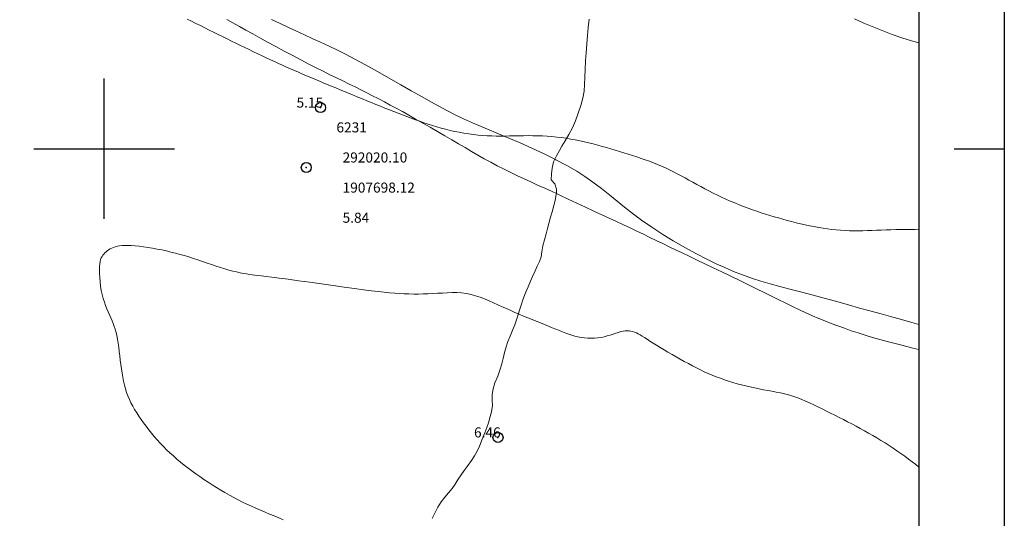
# Model space of a CAD drawing. Extents: x 290993 to 292243, y 1907252 to 1908062.
# Drawn here: x 291992 to 292090, y 1907663 to 1907713 of the extents above; entities that cross this region are included whole.
import ezdxf

# ---------------------------------------------------------------- set-up
doc = ezdxf.new("R2010")
doc.units = 0
doc.header["$MEASUREMENT"] = 0
doc.header["$PDMODE"] = 32
doc.header["$PDSIZE"] = -0.37
doc.linetypes.add('ACAD_ISO02W100', pattern=[15, 12, -3])
for name, color, linetype in [('0GRAD2', 7, 'Continuous'), ('0TODAS1K', 7, 'Continuous'), ('1TODAS1K', 7, 'Continuous'), ('ARBOLES', 90, 'Continuous'), ('COTA FOTOGRAMETRICA', 10, 'Continuous'), ('CULTIVO', 7, 'Continuous'), ('CURVA INTERMEDIA', 17, 'Continuous'), ('CURVA MAESTRA', 17, 'Continuous'), ('E202', 7, 'Continuous'), ('GRADLINE', 7, 'Continuous'), ('PUNTO DE CONTROL', 12, 'Continuous'), ('SIMBOLO GRADICULA', 7, 'Continuous'), ('VEREDA', 7, 'Continuous')]:
    doc.layers.add(name, color=color, linetype=linetype)
doc.styles.add('WMF-Times New Roman0', font='TIMES.TTF')
doc.linetypes.add('ZIGZAG', pattern='A,0.00254,-5.08,[131,ltypeshp.shx,S=5.08,R=0,X=-5.08,Y=0],-10.16,[131,ltypeshp.shx,S=5.08,R=180,X=5.08,Y=0],-5.08', length=20.32254)

msp = doc.modelspace()

# ---------------------------------------------------------------- linework, layer by layer
at = {"layer": '0GRAD2'}
for points in [[(291548.566, 1907279.696), (291007.566, 1907279.696), (291007.566, 1908034.696), (292089.566, 1908034.696), (292089.566, 1907279.696), (291548.566, 1907279.696)], [(291017.943, 1908026.196), (292079.196, 1908026.196), (292081.066, 1908026.196), (292081.066, 1907419.076), (292081.066, 1907288.196), (291016.066, 1907288.196), (291016.066, 1907368.865), (291016.066, 1907368.905), (291016.066, 1908026.196), (291017.935, 1908026.196), (291017.943, 1908026.196)]]:
    msp.add_lwpolyline(points, dxfattribs=at)
at = {"layer": '0TODAS1K'}
msp.add_lwpolyline([(292081.066, 1907710.54), (292081.066, 1907682.489)], dxfattribs=at)
at = {"layer": 'ARBOLES', "color": 3, "linetype": 'ZIGZAG', "lineweight": 9, "ltscale": 0.05}
for points in [[(292081.066, 1907682.489), (292080.357, 1907682.701), (292079.35, 1907682.993), (292078.253, 1907683.289), (292077.317, 1907683.54), (292076.188, 1907683.841), (292075.153, 1907684.124), (292074.051, 1907684.434), (292072.763, 1907684.807), (292071.643, 1907685.115), (292070.54, 1907685.42), (292069.273, 1907685.754), (292068.24, 1907686.019), (292067.217, 1907686.279), (292066.26, 1907686.534), (292065.345, 1907686.803), (292064.494, 1907687.075), (292063.498, 1907687.436), (292062.635, 1907687.777), (292061.758, 1907688.148), (292060.909, 1907688.539), (292060.018, 1907688.974), (292058.887, 1907689.562), (292057.842, 1907690.125), (292056.626, 1907690.818), (292055.59, 1907691.445), (292054.48, 1907692.166), (292053.468, 1907692.867), (292052.664, 1907693.465), (292051.777, 1907694.174), (292051.032, 1907694.777), (292050.306, 1907695.382), (292049.47, 1907696.043), (292048.635, 1907696.673), (292047.822, 1907697.241), (292047.03, 1907697.748), (292046.037, 1907698.325), (292044.946, 1907698.899), (292044.833, 1907698.955), (292043.767, 1907699.482), (292042.547, 1907700.051), (292041.374, 1907700.586), (292040.267, 1907701.059), (292039.245, 1907701.484), (292038.299, 1907701.877), (292037.503, 1907702.202), (292036.631, 1907702.571), (292035.757, 1907702.969), (292035.002, 1907703.331), (292034.152, 1907703.768), (292033.291, 1907704.228), (292032.497, 1907704.661), (292031.638, 1907705.149), (292030.56, 1907705.774), (292029.524, 1907706.367), (292028.29, 1907707.069), (292027.194, 1907707.691), (292026.01, 1907708.346), (292024.94, 1907708.927), (292024.088, 1907709.382), (292023.16, 1907709.847), (292022.394, 1907710.22), (292021.519, 1907710.619), (292020.776, 1907710.958), (292019.915, 1907711.338), (292019.075, 1907711.724), (292018.338, 1907712.066), (292017.452, 1907712.487), (292016.633, 1907712.881)], [(292074.652, 1907712.919), (292075.589, 1907712.507), (292076.42, 1907712.159), (292077.414, 1907711.759), (292078.419, 1907711.382), (292079.383, 1907711.049), (292080.34, 1907710.747), (292081.066, 1907710.54)]]:
    msp.add_lwpolyline(points, dxfattribs=at)
at = {"layer": 'COTA FOTOGRAMETRICA'}
for p in [(292021.522, 1907704.091, 5.146), (292039.184, 1907671.241, 6.461)]:
    msp.add_point(p, dxfattribs=at)
at = {"layer": 'CULTIVO', "color": 70, "lineweight": 13, "elevation": 4.001}
for points in [[(292012.186, 1907712.869), (292012.812, 1907712.524), (292013.448, 1907712.176), (292014.099, 1907711.813), (292014.781, 1907711.43), (292015.501, 1907711.034), (292016.261, 1907710.612), (292017.074, 1907710.17), (292017.923, 1907709.721), (292018.761, 1907709.272), (292019.574, 1907708.842), (292020.357, 1907708.432), (292021.094, 1907708.056), (292021.791, 1907707.705), (292022.461, 1907707.368), (292023.112, 1907707.051), (292023.745, 1907706.744), (292024.369, 1907706.441), (292024.963, 1907706.147), (292025.552, 1907705.856), (292026.132, 1907705.569), (292026.699, 1907705.277), (292027.26, 1907704.988), (292027.903, 1907704.653), (292028.469, 1907704.35), (292029.056, 1907704.031), (292029.673, 1907703.692), (292030.318, 1907703.327), (292030.99, 1907702.948), (292031.695, 1907702.543), (292032.425, 1907702.13), (292033.166, 1907701.706), (292033.899, 1907701.286), (292034.596, 1907700.878), (292035.269, 1907700.488), (292035.913, 1907700.112), (292036.545, 1907699.731), (292037.182, 1907699.364), (292037.811, 1907699.002), (292038.458, 1907698.641), (292039.11, 1907698.29), (292039.782, 1907697.947), (292040.459, 1907697.612), (292041.133, 1907697.295), (292041.791, 1907696.993), (292042.449, 1907696.69), (292043.126, 1907696.378), (292043.83, 1907696.053), (292044.56, 1907695.721), (292044.99, 1907695.521)], [(292044.99, 1907695.521), (292045.338, 1907695.359), (292046.171, 1907694.969), (292047.027, 1907694.569), (292047.879, 1907694.171), (292048.707, 1907693.784), (292049.506, 1907693.417), (292050.259, 1907693.074), (292050.984, 1907692.744), (292051.676, 1907692.418), (292052.339, 1907692.102), (292052.998, 1907691.788), (292053.656, 1907691.473), (292054.296, 1907691.157), (292054.933, 1907690.847), (292055.578, 1907690.54), (292056.211, 1907690.233), (292056.853, 1907689.921), (292057.514, 1907689.611), (292058.193, 1907689.281), (292059.01, 1907688.894), (292059.781, 1907688.53), (292060.605, 1907688.134), (292061.466, 1907687.719), (292062.347, 1907687.289), (292063.24, 1907686.859), (292064.099, 1907686.44), (292064.907, 1907686.046), (292065.671, 1907685.668), (292066.412, 1907685.301), (292067.135, 1907684.944), (292067.83, 1907684.6), (292068.505, 1907684.272), (292069.175, 1907683.958), (292069.828, 1907683.657), (292070.468, 1907683.364), (292071.099, 1907683.098), (292071.72, 1907682.836), (292072.343, 1907682.591), (292072.985, 1907682.348), (292073.648, 1907682.112), (292074.331, 1907681.871), (292075.028, 1907681.647), (292075.737, 1907681.423), (292076.454, 1907681.205), (292077.181, 1907680.995), (292077.898, 1907680.8), (292078.586, 1907680.615), (292079.248, 1907680.448), (292079.881, 1907680.29), (292080.478, 1907680.143), (292081.049, 1907680.01), (292081.066, 1907680.006)]]:
    msp.add_lwpolyline(points, dxfattribs=at)
at = {"layer": 'CURVA INTERMEDIA', "color": 17, "linetype": 'Continuous', "lineweight": 9, "elevation": 6.009}
for points in [[(292017.814, 1907663.026), (292017.36, 1907663.22), (292016.906, 1907663.412), (292016.453, 1907663.604), (292016.001, 1907663.795), (292015.55, 1907663.988), (292015.1, 1907664.184), (292014.653, 1907664.385), (292014.207, 1907664.592), (292013.764, 1907664.806), (292013.324, 1907665.03), (292012.886, 1907665.261), (292012.451, 1907665.5), (292012.019, 1907665.746), (292011.591, 1907665.999), (292011.167, 1907666.257), (292010.746, 1907666.521), (292010.33, 1907666.789), (292009.919, 1907667.062), (292009.513, 1907667.339), (292009.113, 1907667.62), (292008.72, 1907667.905), (292008.335, 1907668.194), (292007.959, 1907668.488), (292007.591, 1907668.785), (292007.233, 1907669.087), (292006.884, 1907669.392), (292006.544, 1907669.703), (292006.213, 1907670.018), (292005.892, 1907670.338), (292005.58, 1907670.664), (292005.277, 1907670.994), (292004.984, 1907671.329), (292004.7, 1907671.667), (292004.427, 1907672.006), (292004.165, 1907672.346), (292003.914, 1907672.685), (292003.674, 1907673.021), (292003.447, 1907673.355), (292003.231, 1907673.686), (292003.029, 1907674.018), (292002.84, 1907674.35), (292002.665, 1907674.685), (292002.506, 1907675.025), (292002.361, 1907675.371), (292002.232, 1907675.724), (292002.118, 1907676.086), (292002.016, 1907676.457), (292001.927, 1907676.839), (292001.847, 1907677.232), (292001.777, 1907677.638), (292001.714, 1907678.058), (292001.657, 1907678.49), (292001.604, 1907678.931), (292001.554, 1907679.373), (292001.503, 1907679.81), (292001.45, 1907680.235), (292001.393, 1907680.641), (292001.329, 1907681.023), (292001.258, 1907681.376), (292001.178, 1907681.702), (292001.09, 1907682.009), (292000.994, 1907682.301), (292000.89, 1907682.584), (292000.778, 1907682.864), (292000.659, 1907683.146), (292000.531, 1907683.436), (292000.4, 1907683.737), (292000.267, 1907684.05), (292000.137, 1907684.379), (292000.013, 1907684.725), (291999.899, 1907685.09), (291999.797, 1907685.479), (291999.712, 1907685.889), (291999.643, 1907686.313), (291999.59, 1907686.739), (291999.553, 1907687.158), (291999.531, 1907687.557), (291999.525, 1907687.925), (291999.534, 1907688.253), (291999.557, 1907688.531), (291999.594, 1907688.764), (291999.644, 1907688.959), (291999.707, 1907689.124), (291999.781, 1907689.265), (291999.866, 1907689.389), (291999.961, 1907689.504), (292000.066, 1907689.616), (292000.18, 1907689.724), (292000.304, 1907689.828), (292000.439, 1907689.925), (292000.586, 1907690.016), (292000.745, 1907690.098), (292000.917, 1907690.17), (292001.103, 1907690.232), (292001.306, 1907690.282), (292001.529, 1907690.321), (292001.775, 1907690.347), (292002.049, 1907690.36), (292002.353, 1907690.359), (292002.691, 1907690.345), (292003.064, 1907690.317), (292003.468, 1907690.275), (292003.897, 1907690.222), (292004.343, 1907690.157), (292004.802, 1907690.082), (292005.266, 1907689.999), (292005.73, 1907689.908), (292006.187, 1907689.81), (292006.639, 1907689.705), (292007.087, 1907689.594), (292007.533, 1907689.475), (292007.979, 1907689.348), (292008.426, 1907689.214), (292008.875, 1907689.071), (292009.329, 1907688.92), (292009.784, 1907688.765), (292010.239, 1907688.608), (292010.69, 1907688.452), (292011.134, 1907688.301), (292011.569, 1907688.159), (292011.993, 1907688.029), (292012.402, 1907687.913), (292012.794, 1907687.811), (292013.169, 1907687.722), (292013.524, 1907687.646), (292013.858, 1907687.582), (292014.169, 1907687.527), (292014.456, 1907687.483), (292014.721, 1907687.446), (292014.99, 1907687.413), (292015.291, 1907687.378), (292015.655, 1907687.335), (292016.11, 1907687.28), (292016.686, 1907687.208), (292017.413, 1907687.111), (292018.308, 1907686.989), (292019.337, 1907686.845), (292020.455, 1907686.688), (292021.618, 1907686.524), (292022.779, 1907686.36), (292023.893, 1907686.203), (292024.915, 1907686.062), (292025.81, 1907685.942), (292026.587, 1907685.841), (292027.265, 1907685.759), (292027.864, 1907685.692), (292028.404, 1907685.639), (292028.903, 1907685.598), (292029.381, 1907685.566), (292029.854, 1907685.543), (292030.326, 1907685.527), (292030.798, 1907685.519), (292031.271, 1907685.518), (292031.744, 1907685.525), (292032.219, 1907685.54), (292032.696, 1907685.562), (292033.176, 1907685.592), (292033.657, 1907685.622), (292034.138, 1907685.648), (292034.618, 1907685.662), (292035.096, 1907685.659), (292035.569, 1907685.631), (292036.037, 1907685.573), (292036.499, 1907685.479), (292036.955, 1907685.354), (292037.405, 1907685.203), (292037.85, 1907685.032), (292038.29, 1907684.846), (292038.727, 1907684.652), (292039.161, 1907684.456), (292039.591, 1907684.26), (292040.02, 1907684.068), (292040.447, 1907683.879), (292040.872, 1907683.692), (292041.297, 1907683.508), (292041.721, 1907683.328), (292042.146, 1907683.15), (292042.57, 1907682.975), (292042.992, 1907682.804), (292043.409, 1907682.637), (292043.816, 1907682.475), (292044.21, 1907682.318), (292044.589, 1907682.167), (292044.949, 1907682.023), (292045.288, 1907681.885), (292045.61, 1907681.756), (292045.919, 1907681.635), (292046.22, 1907681.525), (292046.519, 1907681.425), (292046.821, 1907681.338), (292047.129, 1907681.264), (292047.449, 1907681.204), (292047.777, 1907681.159), (292048.111, 1907681.131), (292048.448, 1907681.119), (292048.784, 1907681.126), (292049.117, 1907681.152), (292049.443, 1907681.198), (292049.759, 1907681.265), (292050.064, 1907681.347), (292050.357, 1907681.438), (292050.639, 1907681.532), (292050.907, 1907681.623), (292051.162, 1907681.706), (292051.402, 1907681.775), (292051.627, 1907681.823), (292051.839, 1907681.852), (292052.04, 1907681.862), (292052.233, 1907681.853), (292052.418, 1907681.826), (292052.599, 1907681.783), (292052.777, 1907681.723), (292052.955, 1907681.647), (292053.138, 1907681.556), (292053.331, 1907681.447), (292053.537, 1907681.322), (292053.764, 1907681.18), (292054.015, 1907681.019), (292054.296, 1907680.841)], [(292054.296, 1907680.841), (292054.609, 1907680.644), (292054.952, 1907680.432), (292055.318, 1907680.208), (292055.703, 1907679.976), (292056.101, 1907679.739), (292056.507, 1907679.5), (292056.915, 1907679.263), (292057.321, 1907679.031), (292057.724, 1907678.805), (292058.125, 1907678.586), (292058.525, 1907678.373), (292058.923, 1907678.169), (292059.319, 1907677.972), (292059.716, 1907677.785), (292060.112, 1907677.607), (292060.509, 1907677.438), (292060.909, 1907677.277), (292061.312, 1907677.125), (292061.719, 1907676.981), (292062.131, 1907676.845), (292062.55, 1907676.716), (292062.977, 1907676.593), (292063.409, 1907676.478), (292063.845, 1907676.369), (292064.284, 1907676.266), (292064.722, 1907676.17), (292065.159, 1907676.079), (292065.592, 1907675.994), (292066.02, 1907675.914), (292066.443, 1907675.837), (292066.863, 1907675.757), (292067.279, 1907675.671), (292067.694, 1907675.577), (292068.108, 1907675.469), (292068.522, 1907675.345), (292068.937, 1907675.202), (292069.353, 1907675.041), (292069.77, 1907674.865), (292070.187, 1907674.678), (292070.605, 1907674.481), (292071.025, 1907674.279), (292071.445, 1907674.073), (292071.865, 1907673.866), (292072.287, 1907673.658), (292072.708, 1907673.448), (292073.13, 1907673.237), (292073.551, 1907673.023), (292073.972, 1907672.807), (292074.392, 1907672.588), (292074.811, 1907672.365), (292075.229, 1907672.139), (292075.645, 1907671.908), (292076.059, 1907671.674), (292076.472, 1907671.435), (292076.882, 1907671.191), (292077.29, 1907670.943), (292077.695, 1907670.69), (292078.096, 1907670.432), (292078.494, 1907670.171), (292078.888, 1907669.905), (292079.276, 1907669.635), (292079.658, 1907669.362), (292080.033, 1907669.085), (292080.401, 1907668.806), (292080.759, 1907668.526), (292081.066, 1907668.275)]]:
    msp.add_lwpolyline(points, dxfattribs=at)
at = {"layer": 'CURVA MAESTRA', "color": 17, "linetype": 'Continuous', "lineweight": 13, "elevation": 5.013}
msp.add_lwpolyline([(292008.265, 1907712.906), (292008.696, 1907712.694), (292009.131, 1907712.479), (292009.568, 1907712.261), (292010.008, 1907712.041), (292010.449, 1907711.82), (292010.891, 1907711.6), (292011.334, 1907711.38), (292011.777, 1907711.161), (292012.221, 1907710.942), (292012.663, 1907710.725), (292013.105, 1907710.508), (292013.546, 1907710.293), (292013.985, 1907710.08), (292014.422, 1907709.868), (292014.856, 1907709.659), (292015.286, 1907709.453), (292015.711, 1907709.251), (292016.132, 1907709.053), (292016.546, 1907708.859), (292016.954, 1907708.67), (292017.357, 1907708.486), (292017.756, 1907708.306), (292018.153, 1907708.128), (292018.548, 1907707.953), (292018.943, 1907707.78), (292019.339, 1907707.608), (292019.738, 1907707.436), (292020.14, 1907707.264), (292020.545, 1907707.092), (292020.953, 1907706.92), (292021.365, 1907706.747), (292021.78, 1907706.573), (292022.2, 1907706.399), (292022.624, 1907706.223), (292023.053, 1907706.046), (292023.485, 1907705.868), (292023.921, 1907705.688), (292024.36, 1907705.508), (292024.802, 1907705.327), (292025.247, 1907705.144), (292025.694, 1907704.961), (292026.143, 1907704.777), (292026.592, 1907704.593), (292027.041, 1907704.41), (292027.489, 1907704.229), (292027.934, 1907704.049), (292028.377, 1907703.871), (292028.816, 1907703.697), (292029.252, 1907703.526), (292029.684, 1907703.358), (292030.114, 1907703.194), (292030.542, 1907703.034), (292030.968, 1907702.878), (292031.392, 1907702.726), (292031.816, 1907702.58), (292032.24, 1907702.438), (292032.666, 1907702.302), (292033.095, 1907702.172), (292033.529, 1907702.049), (292033.969, 1907701.932), (292034.416, 1907701.823), (292034.871, 1907701.721), (292035.333, 1907701.629), (292035.799, 1907701.545), (292036.267, 1907701.471), (292036.735, 1907701.408), (292037.2, 1907701.355), (292037.66, 1907701.315), (292038.113, 1907701.287), (292038.561, 1907701.269), (292039.006, 1907701.26), (292039.449, 1907701.259), (292039.894, 1907701.262), (292040.341, 1907701.269), (292040.793, 1907701.278), (292041.251, 1907701.287), (292041.715, 1907701.294), (292042.184, 1907701.297), (292042.655, 1907701.296), (292043.129, 1907701.288), (292043.604, 1907701.272), (292044.079, 1907701.247), (292044.552, 1907701.21), (292045.023, 1907701.162), (292045.493, 1907701.105), (292045.959, 1907701.038), (292046.421, 1907700.962), (292046.88, 1907700.878), (292047.335, 1907700.786), (292047.784, 1907700.686), (292048.229, 1907700.581), (292048.671, 1907700.469), (292049.11, 1907700.353), (292049.546, 1907700.233), (292049.981, 1907700.109), (292050.416, 1907699.983), (292050.849, 1907699.855), (292051.283, 1907699.725), (292051.714, 1907699.593), (292052.144, 1907699.458), (292052.571, 1907699.321), (292052.996, 1907699.181), (292053.416, 1907699.038), (292053.833, 1907698.892), (292054.245, 1907698.742), (292054.653, 1907698.587), (292055.057, 1907698.426), (292055.457, 1907698.258), (292055.854, 1907698.083), (292056.247, 1907697.899), (292056.636, 1907697.706), (292057.023, 1907697.505), (292057.409, 1907697.298), (292057.795, 1907697.085), (292058.183, 1907696.87), (292058.573, 1907696.652), (292058.967, 1907696.434), (292059.365, 1907696.217), (292059.769, 1907696.002), (292060.178, 1907695.789), (292060.592, 1907695.58), (292061.012, 1907695.374), (292061.437, 1907695.172), (292061.867, 1907694.976), (292062.302, 1907694.786), (292062.741, 1907694.601), (292063.182, 1907694.422), (292063.625, 1907694.25), (292064.067, 1907694.084), (292064.507, 1907693.924), (292064.945, 1907693.772), (292065.378, 1907693.626), (292065.808, 1907693.486), (292066.236, 1907693.351), (292066.665, 1907693.222), (292067.094, 1907693.097), (292067.526, 1907692.976), (292067.962, 1907692.858), (292068.404, 1907692.742), (292068.849, 1907692.63), (292069.297, 1907692.522), (292069.747, 1907692.42), (292070.197, 1907692.324), (292070.646, 1907692.234), (292071.092, 1907692.152), (292071.534, 1907692.08), (292071.974, 1907692.015), (292072.411, 1907691.96), (292072.847, 1907691.914), (292073.282, 1907691.877), (292073.719, 1907691.85), (292074.156, 1907691.832), (292074.596, 1907691.823), (292075.039, 1907691.822), (292075.486, 1907691.827), (292075.937, 1907691.838), (292076.394, 1907691.853), (292076.857, 1907691.871), (292077.326, 1907691.89), (292077.802, 1907691.908), (292078.283, 1907691.924), (292078.768, 1907691.938), (292079.252, 1907691.948), (292079.735, 1907691.952), (292080.213, 1907691.949), (292080.684, 1907691.939), (292081.066, 1907691.923)], dxfattribs=at)
at = {"layer": 'E202', "elevation": 4.001}
msp.add_lwpolyline([(291017.943, 1908026.196), (292079.196, 1908026.196), (292081.066, 1908026.196), (292081.066, 1907419.076), (292081.066, 1907288.196), (291016.066, 1907288.196), (291016.066, 1907368.865), (291016.066, 1907368.905), (291016.066, 1908026.196), (291017.935, 1908026.196), (291017.943, 1908026.196)], dxfattribs=at)
at = {"layer": 'GRADLINE'}
msp.add_lwpolyline([(292084.566, 1907700), (292089.566, 1907700)], dxfattribs=at)
at = {"layer": 'PUNTO DE CONTROL'}
msp.add_point((292020.109, 1907698.123, 5.845), dxfattribs=at)
at = {"layer": 'SIMBOLO GRADICULA', "color": 5}
for points in [[(292000, 1907693), (292000, 1907700), (292000, 1907707)], [(291993, 1907700), (292000, 1907700), (292007, 1907700)]]:
    msp.add_lwpolyline(points, dxfattribs=at)
at = {"layer": 'VEREDA', "linetype": 'ACAD_ISO02W100', "lineweight": 0, "ltscale": 0.2, "elevation": 4.001}
msp.add_lwpolyline([(292032.631, 1907663.16), (292032.927, 1907663.758), (292033.212, 1907664.288), (292033.534, 1907664.811), (292033.904, 1907665.292), (292034.254, 1907665.71), (292034.615, 1907666.161), (292034.914, 1907666.569), (292035.229, 1907667.067), (292035.512, 1907667.5), (292035.824, 1907667.935), (292036.133, 1907668.339), (292036.564, 1907668.945), (292036.845, 1907669.396), (292037.102, 1907669.882), (292037.337, 1907670.379), (292037.623, 1907671.062), (292037.869, 1907671.686), (292038.062, 1907672.215), (292038.227, 1907672.689), (292038.42, 1907673.31), (292038.553, 1907673.8), (292038.624, 1907674.406), (292038.613, 1907674.951), (292038.601, 1907675.507), (292038.688, 1907676.088), (292038.883, 1907676.679), (292039.161, 1907677.333), (292039.417, 1907678.037), (292039.571, 1907678.58), (292039.695, 1907679.108), (292039.833, 1907679.699), (292039.996, 1907680.272), (292040.179, 1907680.783), (292040.388, 1907681.31), (292040.67, 1907681.984), (292040.854, 1907682.46), (292041.097, 1907683.159), (292041.331, 1907683.898), (292041.501, 1907684.415), (292041.671, 1907684.933), (292041.92, 1907685.646), (292042.175, 1907686.254), (292042.416, 1907686.81), (292042.616, 1907687.273), (292042.869, 1907687.83), (292043.096, 1907688.29), (292043.301, 1907688.751), (292043.469, 1907689.229), (292043.554, 1907689.726), (292043.641, 1907690.319), (292043.806, 1907690.93), (292043.983, 1907691.531), (292044.112, 1907692.034), (292044.279, 1907692.685), (292044.424, 1907693.186), (292044.578, 1907693.706), (292044.747, 1907694.35), (292044.86, 1907694.844), (292044.986, 1907695.458), (292044.99, 1907695.521), (292045.021, 1907695.968), (292044.846, 1907696.496), (292044.465, 1907696.885), (292044.52, 1907697.482), (292044.591, 1907698.054), (292044.701, 1907698.682), (292044.833, 1907698.955), (292044.999, 1907699.297), (292045.291, 1907699.817), (292045.553, 1907700.266), (292045.884, 1907700.796), (292046.233, 1907701.397), (292046.586, 1907702.087), (292046.886, 1907702.787), (292047.172, 1907703.551), (292047.422, 1907704.298), (292047.628, 1907705.016), (292047.749, 1907705.724), (292047.806, 1907706.383), (292047.839, 1907707.112), (292047.857, 1907707.9), (292047.883, 1907708.74), (292047.946, 1907709.552), (292048.02, 1907710.443), (292048.083, 1907711.289), (292048.167, 1907712.084), (292048.251, 1907712.89)], dxfattribs=at)

# ---------------------------------------------------------------- texts
at = {"layer": '1TODAS1K', "style": 'WMF-Times New Roman0'}
for s, p in [('5.15', (292019.137, 1907704.091)), ('6231', (292023.109, 1907701.623)), ('  292020.10', (292023.109, 1907698.623)), ('  1907698.12', (292023.109, 1907695.623)), ('  5.84', (292023.109, 1907692.623)), ('6.46', (292036.799, 1907671.241))]:
    msp.add_text(s, height=1, dxfattribs=at).set_placement(p)

doc.saveas('drawing.dxf')
